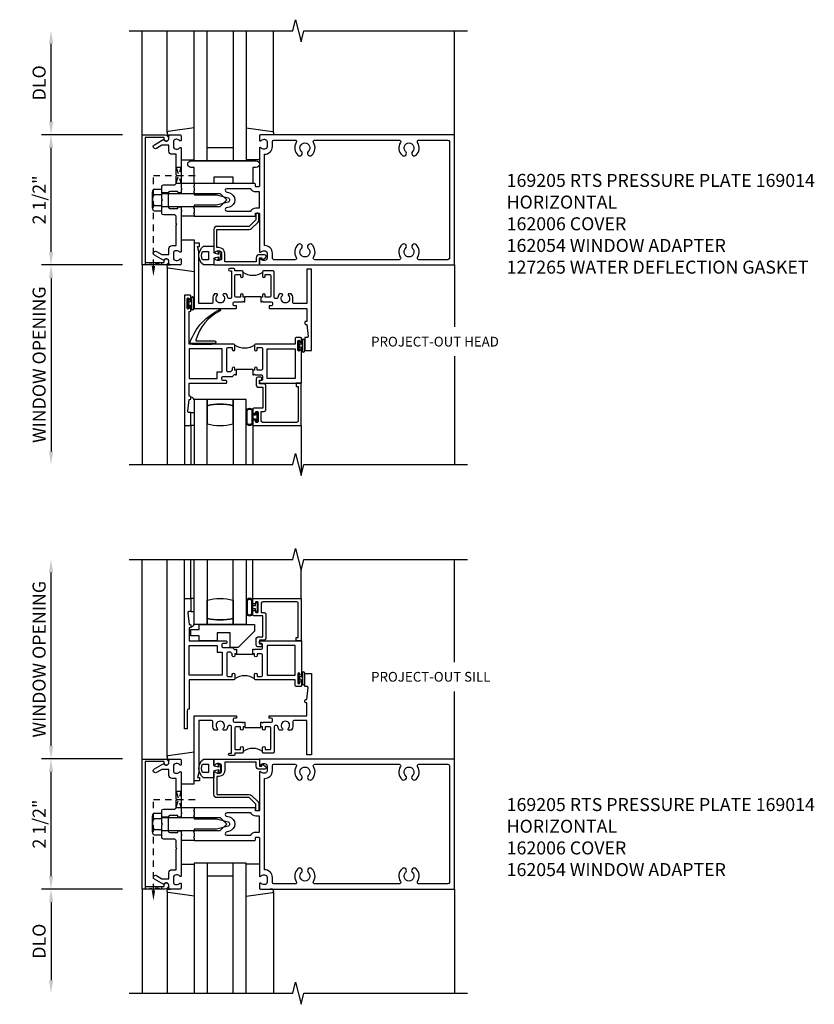
# Model space of a CAD drawing. Units: inches. Extents: x 0 to 119, y 0 to 66.
# Drawn here: x 19 to 34, y 13 to 32 of the extents above; entities that cross this region are included whole.
import ezdxf

# ---------------------------------------------------------------- set-up
doc = ezdxf.new("R2010")
doc.units = ezdxf.units.IN
doc.header["$MEASUREMENT"] = 0
doc.linetypes.add('HIDDEN2', pattern=[0.1875, 0.125, -0.0625])
doc.layers.get('0').update_dxf_attribs({"color": 4})
doc.layers.get('DEFPOINTS').update_dxf_attribs({"color": 11})
for name, color, linetype in [('PART_NUMBERS', 6, 'Continuous'), ('R-ANNO-DIMS', 3, 'Continuous'), ('R-SWTS-DET1', 1, 'Continuous'), ('R-SWTS-DET2', 4, 'Continuous'), ('R-SWTS-DET3', 5, 'Continuous')]:
    doc.layers.add(name, color=color, linetype=linetype)
doc.styles.get("Standard").update_dxf_attribs({"font": 'arial.ttf'})
doc.dimstyles.new('EXT_ON-OFF', dxfattribs={"dimscale": 2, "dimtxt": 0.125, "dimasz": 0.125, "dimexe": 0.09, "dimexo": 0.1875, "dimgap": 0.05, "dimtad": 3, "dimdec": 5, "dimzin": 3, "dimdsep": 46, "dimlunit": 5, "dimtxsty": 'Standard', "dimcen": 0, "dimse2": 1, "dimadec": 0, "dimazin": 0, "dimtfac": 1, "dimtdec": 4, "dimtofl": 0, "dimtmove": 0, "dimatfit": 0, "dimfxl": 0, "dimfrac": 2, "dimtolj": 1, "dimtzin": 3, "dimarcsym": 0})

# ---------------------------------------------------------------- blocks, each defined once
blk = doc.blocks.new('*D15')
at = {"layer": 'DEFPOINTS', "color": 0}
for p in [(19.597, 21.564), (21.097, 21.564), (21.347, 17.732)]:
    blk.add_point(p, dxfattribs=at)
at = {"layer": 'R-ANNO-DIMS', "color": 0, "lineweight": -2}
for p, q in [((19.597, 17.982), (19.597, 21.314)), ((20.972, 17.732), (19.417, 17.732))]:
    blk.add_line(p, q, dxfattribs=at)
at = {"layer": 'R-ANNO-DIMS', "color": 0}
for points in [[(19.556, 21.314), (19.639, 21.314), (19.597, 21.564)], [(19.556, 17.982), (19.639, 17.982), (19.597, 17.732)]]:
    blk.add_solid(points, dxfattribs=at)
at = {"layer": 'R-ANNO-DIMS', "color": 0, "insert": (19.368, 19.648), "char_height": 0.25, "attachment_point": 5, "rotation": 90}
blk.add_mtext('\\A1;WINDOW OPENING', dxfattribs=at)
blk = doc.blocks.new('*D13')
at = {"layer": 'DEFPOINTS', "color": 0}
for p in [(21.347, 15.232), (19.597, 13.232), (21.097, 13.232)]:
    blk.add_point(p, dxfattribs=at)
at = {"layer": 'R-ANNO-DIMS', "color": 0, "lineweight": -2}
for p, q in [((20.972, 15.232), (19.417, 15.232)), ((19.597, 14.982), (19.597, 13.482))]:
    blk.add_line(p, q, dxfattribs=at)
at = {"layer": 'R-ANNO-DIMS', "color": 0}
for points in [[(19.556, 14.982), (19.639, 14.982), (19.597, 15.232)], [(19.556, 13.482), (19.639, 13.482), (19.597, 13.232)]]:
    blk.add_solid(points, dxfattribs=at)
at = {"layer": 'R-ANNO-DIMS', "color": 0, "insert": (19.368, 14.232), "char_height": 0.25, "attachment_point": 5, "rotation": 90}
blk.add_mtext('\\A1;DLO', dxfattribs=at)
blk = doc.blocks.new('*D14')
at = {"layer": 'DEFPOINTS', "color": 0}
for p in [(19.597, 17.732), (21.347, 17.732), (21.347, 15.232)]:
    blk.add_point(p, dxfattribs=at)
at = {"layer": 'R-ANNO-DIMS', "color": 0, "lineweight": -2}
for p, q in [((19.597, 15.482), (19.597, 17.482)), ((20.972, 15.232), (19.417, 15.232))]:
    blk.add_line(p, q, dxfattribs=at)
at = {"layer": 'R-ANNO-DIMS', "color": 0}
for points in [[(19.556, 17.482), (19.639, 17.482), (19.597, 17.732)], [(19.556, 15.482), (19.639, 15.482), (19.597, 15.232)]]:
    blk.add_solid(points, dxfattribs=at)
at = {"layer": 'R-ANNO-DIMS', "color": 0, "insert": (19.368, 16.482), "char_height": 0.25, "attachment_point": 5, "rotation": 90}
blk.add_mtext('\\A1;2 1/2"', dxfattribs=at)
blk = doc.blocks.new('*D10')
at = {"layer": 'DEFPOINTS', "color": 0}
for p in [(21.347, 27.222), (19.597, 23.39), (21.097, 23.39)]:
    blk.add_point(p, dxfattribs=at)
at = {"layer": 'R-ANNO-DIMS', "color": 0, "lineweight": -2}
for p, q in [((20.972, 27.222), (19.417, 27.222)), ((19.597, 26.972), (19.597, 23.64))]:
    blk.add_line(p, q, dxfattribs=at)
at = {"layer": 'R-ANNO-DIMS', "color": 0}
for points in [[(19.556, 26.972), (19.639, 26.972), (19.597, 27.222)], [(19.556, 23.64), (19.639, 23.64), (19.597, 23.39)]]:
    blk.add_solid(points, dxfattribs=at)
at = {"layer": 'R-ANNO-DIMS', "color": 0, "insert": (19.368, 25.306), "char_height": 0.25, "attachment_point": 5, "rotation": 90}
blk.add_mtext('\\A1;WINDOW OPENING', dxfattribs=at)
blk = doc.blocks.new('*D12')
at = {"layer": 'DEFPOINTS', "color": 0}
for p in [(19.597, 29.722), (21.347, 29.722), (21.347, 27.222)]:
    blk.add_point(p, dxfattribs=at)
at = {"layer": 'R-ANNO-DIMS', "color": 0, "lineweight": -2}
for p, q in [((19.597, 27.472), (19.597, 29.472)), ((20.972, 27.222), (19.417, 27.222))]:
    blk.add_line(p, q, dxfattribs=at)
at = {"layer": 'R-ANNO-DIMS', "color": 0}
for points in [[(19.556, 29.472), (19.639, 29.472), (19.597, 29.722)], [(19.556, 27.472), (19.639, 27.472), (19.597, 27.222)]]:
    blk.add_solid(points, dxfattribs=at)
at = {"layer": 'R-ANNO-DIMS', "color": 0, "insert": (19.368, 28.472), "char_height": 0.25, "attachment_point": 5, "rotation": 90}
blk.add_mtext('\\A1;2 1/2"', dxfattribs=at)
blk = doc.blocks.new('*D11')
at = {"layer": 'DEFPOINTS', "color": 0}
for p in [(19.597, 31.722), (21.097, 31.722), (21.347, 29.722)]:
    blk.add_point(p, dxfattribs=at)
at = {"layer": 'R-ANNO-DIMS', "color": 0, "lineweight": -2}
for p, q in [((19.597, 29.972), (19.597, 31.472)), ((20.972, 29.722), (19.417, 29.722))]:
    blk.add_line(p, q, dxfattribs=at)
at = {"layer": 'R-ANNO-DIMS', "color": 0}
for points in [[(19.556, 31.472), (19.639, 31.472), (19.597, 31.722)], [(19.556, 29.972), (19.639, 29.972), (19.597, 29.722)]]:
    blk.add_solid(points, dxfattribs=at)
at = {"layer": 'R-ANNO-DIMS', "color": 0, "insert": (19.368, 30.722), "char_height": 0.25, "attachment_point": 5, "rotation": 90}
blk.add_mtext('\\A1;DLO', dxfattribs=at)
blk = doc.blocks.new('B162006')
blk.add_lwpolyline([(-1.2, -0.94), (1.2, -0.94), (1.2, -0.576), (1.17, -0.576, -1), (1.17, -0.496), (1.19, -0.496, -0.414214), (1.25, -0.556), (1.25, -1), (-1.25, -1), (-1.25, -0.556, -0.414214), (-1.19, -0.496), (-1.17, -0.496, -1), (-1.17, -0.576), (-1.2, -0.576)], format="xyb", close=True)
blk = doc.blocks.new('127265M1')
blk.add_lwpolyline([(0.237, 0.064, -1), (0.237, 0.01), (-0.205, 0.01, -0.520694), (-0.229, 0.042, -0.196015), (0.336, 0.665, -0.943037), (0.347, 0.638, 0.229), (-0.12, 0.075, 0.453709), (-0.114, 0.064)], format="xyb", close=True)
blk.add_lwpolyline([(-0.188, 0.01), (-0.188, 0), (0.188, 0), (0.188, 0.01)], close=True)

msp = doc.modelspace()

# ---------------------------------------------------------------- linework, layer by layer
at = {"linetype": 'HIDDEN2'}
for p, q in [((21.563304, 27.199704), (21.563304, 28.941227)), ((21.563304, 28.941227), (22.43278, 28.941227)), ((21.563304, 15.20917), (21.563304, 16.950693)), ((21.563304, 16.950693), (22.43278, 16.950693))]:
    msp.add_line(p, q, dxfattribs=at)
for points in [[(21.997304, 28.797227), (22.097304, 29.097227), (21.997304, 29.097227), (22.097304, 28.785227), (21.985304, 28.785227)], [(21.997304, 16.806693), (22.097304, 17.106693), (21.997304, 17.106693), (22.097304, 16.794693), (21.985304, 16.794693)]]:
    msp.add_lwpolyline(points, dxfattribs=at)
for points in [[(21.719304, 27.222227), (21.407304, 27.272227), (21.407304, 27.222227), (21.719304, 27.272227)], [(21.719304, 15.231693), (21.407304, 15.281693), (21.407304, 15.231693), (21.719304, 15.281693)]]:
    msp.add_lwpolyline(points, close=True, dxfattribs=at)
for points in [[(21.596637, 27.199704), (21.52997, 27.199704), (21.563304, 26.999704)], [(21.596637, 15.20917), (21.52997, 15.20917), (21.563304, 15.00917)]]:
    msp.add_solid(points, dxfattribs=at)
at = {"layer": 'R-SWTS-DET1'}
for p, q in [((21.347304, 29.722227), (21.347304, 31.722227)), ((27.347304, 29.722227), (27.347304, 31.722227)), ((21.847304, 28.605227), (21.722304, 28.605227)), ((21.847304, 28.339227), (21.722304, 28.339227)), ((21.347304, 27.222227), (21.347304, 23.390182)), ((27.347304, 27.222227), (27.347304, 26.03293)), ((27.347304, 25.470029), (27.347304, 23.390157)), ((22.159804, 24.139342), (22.159804, 23.390182)), ((24.402804, 24.139342), (24.402804, 23.187796)), ((21.347304, 17.731693), (21.347304, 21.563517)), ((22.159804, 20.813746), (22.159804, 21.563517)), ((27.347304, 19.591723), (27.347304, 21.563491)), ((24.402804, 20.813746), (24.402804, 21.36113)), ((27.347304, 17.731693), (27.347304, 19.031547)), ((21.847304, 16.614693), (21.722304, 16.614693)), ((21.847304, 16.348693), (21.722304, 16.348693)), ((21.347304, 15.231693), (21.347304, 13.231693)), ((27.347304, 15.231693), (27.347304, 13.231693))]:
    msp.add_line(p, q, dxfattribs=at)
for points in [[(21.097304, 31.722227), (24.241423, 31.722227), (24.294343, 31.93448), (24.400264, 31.509655), (24.453184, 31.721907), (27.597304, 31.722227)], [(23.316304, 26.604092), (23.316304, 26.619092), (23.628304, 26.619092), (23.628304, 26.604092)], [(23.472304, 25.199342), (23.472304, 25.214342), (23.159804, 25.214342), (23.159804, 25.199342)], [(21.097304, 23.390182), (24.241423, 23.390182), (24.294343, 23.602435), (24.400264, 23.17761), (24.453184, 23.389862), (27.597304, 23.390182)], [(21.097304, 21.563517), (24.241423, 21.563517), (24.294343, 21.775769), (24.400264, 21.350944), (24.453184, 21.563196), (27.597304, 21.563517)], [(23.472304, 19.753746), (23.472304, 19.738746), (23.159804, 19.738746), (23.159804, 19.753746)], [(23.316304, 18.348996), (23.316304, 18.333996), (23.628304, 18.333996), (23.628304, 18.348996)], [(21.097304, 13.231693), (24.241423, 13.231693), (24.294343, 13.443945), (24.400264, 13.01912), (24.453184, 13.231372), (27.597304, 13.231693)]]:
    msp.add_lwpolyline(points, dxfattribs=at)
for points in [[(21.997304, 27.308227), (22.007812, 27.308227, 0.199772927), (22.071662, 27.334799, -0.669376495), (22.097304, 27.324227), (22.097304, 27.242227, -0.414213562), (22.077304, 27.222227), (21.891304, 27.222227, -0.414213562), (21.861304, 27.252227), (21.861304, 27.292227, 0.849090459), (21.763933, 27.308227), (21.581304, 27.413668, -1), (21.621304, 27.48295), (21.726479, 27.422227), (21.861304, 27.422227), (21.861304, 27.536227, -0.414213562), (21.921304, 27.596227), (21.997304, 27.596227), (21.997304, 27.988227), (22.012304, 28.003227), (21.997304, 28.018227), (21.997304, 28.159227), (21.972304, 28.184227), (21.754304, 28.184227, -0.414213562), (21.722304, 28.216227), (21.722304, 28.457227), (21.737304, 28.472227), (21.722304, 28.487227), (21.722304, 28.728227, -0.414213562), (21.754304, 28.760227), (21.972304, 28.760227), (21.997304, 28.785227), (21.997304, 28.926227), (22.012304, 28.941227), (21.997304, 28.956227), (21.997304, 29.348227), (21.921304, 29.348227, -0.414213562), (21.861304, 29.408227), (21.861304, 29.522227), (21.726479, 29.522227), (21.621304, 29.461504, -1), (21.581304, 29.530786), (21.763933, 29.636227, 0.849090459), (21.861304, 29.652227), (21.861304, 29.692227, -0.414213562), (21.891304, 29.722227), (22.077304, 29.722227, -0.414213562), (22.097304, 29.702227), (22.097304, 29.620227, -0.669376495), (22.071662, 29.609656, 0.199772927), (22.007812, 29.636227), (21.997304, 29.636227, 0.414213562), (21.947304, 29.586227), (21.947304, 29.498227, 0.414213562), (21.997304, 29.448227), (22.007812, 29.448227, 0.199772927), (22.071662, 29.474799, -0.669376495), (22.097304, 29.464227), (22.097304, 28.697227), (22.112304, 28.682227), (22.097304, 28.667227), (22.097304, 28.620227, -0.414213562), (22.082304, 28.605227), (22.049804, 28.605227, -0.414213562), (22.034804, 28.620227), (22.034804, 28.635227), (21.877304, 28.635227, 0.414213562), (21.847304, 28.605227), (21.847304, 28.339227, 0.414213562), (21.877304, 28.309227), (22.034804, 28.309227), (22.034804, 28.324227, -0.414213562), (22.049804, 28.339227), (22.082304, 28.339227, -0.414213562), (22.097304, 28.324227), (22.097304, 28.277227), (22.112304, 28.262227), (22.097304, 28.247227), (22.097304, 27.480227, -0.669376495), (22.071662, 27.469656, 0.199772927), (22.007812, 27.496227), (21.997304, 27.496227, 0.414213562), (21.947304, 27.446227), (21.947304, 27.358227, 0.414213562)], [(23.597304, 29.702227), (23.597304, 29.620227, 0.669376495), (23.622945, 29.609656, -0.199772927), (23.686795, 29.636227), (23.697304, 29.636227, -0.414213562), (23.747304, 29.586227), (23.747304, 29.498227, -0.414213562), (23.697304, 29.448227), (23.686795, 29.448227, -0.199772927), (23.622945, 29.474799, 0.669376495), (23.597304, 29.464227), (23.597304, 28.735227, -0.414213562), (23.587304, 28.725227), (23.531304, 28.725227, -0.414213562), (23.521304, 28.735227), (23.521304, 28.775227, 0.414213562), (23.511304, 28.785227), (22.347304, 28.785227), (22.347304, 28.745227), (22.332304, 28.730227), (22.347304, 28.715227), (22.347304, 28.642227), (22.332304, 28.627227), (22.347304, 28.612227), (22.347304, 28.572227), (22.777304, 28.572227), (22.995416, 28.513784, -0.767326988), (22.995416, 28.43067), (22.777304, 28.372227), (22.347304, 28.372227), (22.347304, 28.332227), (22.332304, 28.317227), (22.347304, 28.302227), (22.347304, 28.229227), (22.332304, 28.214227), (22.347304, 28.199227), (22.347304, 28.159227), (23.511304, 28.159227, 0.414213562), (23.521304, 28.169227), (23.521304, 28.209227, -0.414213562), (23.531304, 28.219227), (23.587304, 28.219227, -0.414213562), (23.597304, 28.209227), (23.597304, 27.480227, 0.669376495), (23.622945, 27.469656, -0.199772927), (23.686795, 27.496227), (23.697304, 27.496227, -0.414213562), (23.747304, 27.446227), (23.747304, 27.358227, -0.414213562), (23.697304, 27.308227), (23.686795, 27.308227, -0.199772927), (23.622945, 27.334799, 0.669376495), (23.597304, 27.324227), (23.597304, 27.242227, 0.414213562), (23.617304, 27.222227), (27.347304, 27.222227), (27.347304, 29.722227), (23.617304, 29.722227, 0.414213562)], [(26.662632, 27.322227, -0.590403197), (26.637255, 27.368227, 0.357206017), (26.606786, 27.613434, 1), (26.537821, 27.54102, -2.5), (26.406786, 27.54102, 1), (26.337821, 27.613434, 0.357206017), (26.307352, 27.368227, -0.590403197), (26.281975, 27.322227), (24.662632, 27.322227, -0.590403197), (24.637255, 27.368227, 0.357206017), (24.606786, 27.613434, 1), (24.537821, 27.54102, -2.5), (24.406786, 27.54102, 1), (24.337821, 27.613434, 0.357206017), (24.307352, 27.368227, -0.590403197), (24.281975, 27.322227), (23.877304, 27.322227, -0.414213562), (23.847304, 27.352227), (23.847304, 27.446227, 0.414213562), (23.697304, 27.596227), (23.697304, 29.348227, 0.414213562), (23.847304, 29.498227), (23.847304, 29.592227, -0.414213562), (23.877304, 29.622227), (24.281975, 29.622227, -0.590403197), (24.307352, 29.576227, 0.357206017), (24.337821, 29.33102, 1), (24.406786, 29.403434, -2.5), (24.537821, 29.403434, 1), (24.606786, 29.33102, 0.357206017), (24.637255, 29.576227, -0.590403197), (24.662632, 29.622227), (26.281975, 29.622227, -0.590403197), (26.307352, 29.576227, 0.357206017), (26.337821, 29.33102, 1), (26.406786, 29.403434, -2.5), (26.537821, 29.403434, 1), (26.606786, 29.33102, 0.357206017), (26.637255, 29.576227, -0.590403197), (26.662632, 29.622227), (27.217304, 29.622227, -0.414213562), (27.247304, 29.592227), (27.247304, 27.352227, -0.414213562), (27.217304, 27.322227)], [(23.433324, 28.685227), (22.969825, 28.685227, 0.876976463), (22.96206, 28.62625), (23.021298, 28.610377, -0.767326988), (23.021298, 28.334078), (22.96206, 28.318205, 0.876976463), (22.969825, 28.259227), (23.433324, 28.259227, -0.281861054), (23.531304, 28.319227), (23.597304, 28.319227), (23.597304, 28.625227), (23.531304, 28.625227, -0.281861054)], [(23.597304, 27.359227), (23.647304, 27.359227), (23.647304, 27.339227, 0.641869442), (23.672101, 27.327869), (23.716899, 27.366511, 0.69514325), (23.697304, 27.419227), (23.597304, 27.419227, 0.414213562), (23.537304, 27.359227), (23.537304, 27.282227), (22.932304, 27.282227), (22.932304, 27.446227, 0.414213562), (22.822304, 27.556227), (22.782304, 27.556227), (22.782304, 27.904227), (23.404304, 27.904227, 0.198912367), (23.44673, 27.921801), (23.57173, 28.046801, 0.198912367), (23.589304, 28.089227), (23.589304, 28.199227, 0.414213562), (23.569304, 28.219227), (23.549304, 28.219227, 0.414213562), (23.529304, 28.199227), (23.529304, 28.089227), (23.404304, 27.964227), (22.782304, 27.964227, 0.414213562), (22.722304, 27.904227), (22.722304, 27.480227, 0.669376495), (22.747945, 27.469656, -0.199772927), (22.811795, 27.496227), (22.822304, 27.496227, -0.414213562), (22.872304, 27.446227), (22.872304, 27.358227, -0.414213562), (22.822304, 27.308227), (22.811795, 27.308227, -0.199772927), (22.747945, 27.334799, 0.669376495), (22.722304, 27.324227), (22.722304, 27.242227, 0.414213562), (22.742304, 27.222227), (23.577304, 27.222227, 0.414213562), (23.597304, 27.242227)], [(23.043554, 26.576842), (23.011087, 26.576842, -0.379055414), (22.991235, 26.594417, 0.145842723), (22.958131, 26.670342), (22.918746, 26.670342, 0.6733243), (22.904806, 26.636, -2.463527048), (22.789801, 26.636, 0.6733243), (22.775861, 26.670342), (22.736476, 26.670342, 0.17701428), (22.702304, 26.576842), (22.702304, 26.499342, -0.414213562), (22.682304, 26.479342), (22.437304, 26.479342), (22.437304, 27.480342), (22.412304, 27.574342), (22.447304, 27.574342), (22.447304, 27.639342), (22.347304, 27.639342), (22.347304, 26.389342), (23.149804, 26.389342, 0.414213562), (23.159804, 26.399342), (23.159804, 26.429342, 0.414213562), (23.149804, 26.439342), (23.117304, 26.439342, -0.414213562), (23.097304, 26.459342), (23.097304, 26.494342, -0.414213562), (23.117304, 26.514342), (23.269804, 26.514342), (23.284804, 26.529342), (23.299804, 26.514342), (23.316304, 26.514342), (23.316304, 26.604342), (23.284804, 26.604342), (23.284804, 26.641842, 1), (23.234804, 26.641842), (23.234804, 26.604342), (23.148554, 26.604342, -0.414213562), (23.128554, 26.624342), (23.128554, 27.021842, -0.414213562), (23.148554, 27.041842), (23.234804, 27.041842), (23.234804, 27.004342, 1), (23.284804, 27.004342), (23.284804, 27.086842, 0.414213562), (23.264804, 27.106842), (23.128554, 27.106842), (23.128554, 27.136842, 0.414213562), (23.108554, 27.156842), (23.028554, 27.156842, 1), (23.028554, 27.106842), (23.063554, 27.106842), (23.063554, 26.596842, -0.414213562)], [(24.507304, 26.139342), (24.492304, 26.139342, 0.414213562), (24.472304, 26.119342), (24.472304, 26.096842, 0.414213562), (24.492304, 26.076842), (24.507304, 26.076842), (24.532363, 25.849029, -0.446679256), (24.512483, 25.826842), (24.472304, 25.826842), (24.472304, 25.576842), (24.597304, 25.576842), (24.597304, 27.139342), (24.507304, 27.139342), (24.507304, 26.479342), (24.262304, 26.479342, -0.414213562), (24.242304, 26.499342), (24.242304, 26.576842, 0.17701428), (24.208131, 26.670342), (24.168746, 26.670342, 0.6733243), (24.154806, 26.636, -2.463527048), (24.039801, 26.636, 0.6733243), (24.025861, 26.670342), (23.986476, 26.670342, 0.145842723), (23.953373, 26.594417, -0.379055414), (23.93352, 26.576842), (23.901054, 26.576842, -0.414213562), (23.881054, 26.596842), (23.881054, 27.086842, 0.414213562), (23.861054, 27.106842), (23.679804, 27.106842, 0.414213562), (23.659804, 27.086842), (23.659804, 27.004342, 1), (23.709804, 27.004342), (23.709804, 27.041842), (23.796054, 27.041842, -0.414213562), (23.816054, 27.021842), (23.816054, 26.624342, -0.414213562), (23.796054, 26.604342), (23.709804, 26.604342), (23.709804, 26.641842, 1), (23.659804, 26.641842), (23.659804, 26.604342), (23.628304, 26.604342), (23.628304, 26.514342), (23.644804, 26.514342), (23.659804, 26.529342), (23.674804, 26.514342), (23.827304, 26.514342, -0.414213562), (23.847304, 26.494342), (23.847304, 26.459342, -0.414213562), (23.827304, 26.439342), (23.794804, 26.439342, 0.414213562), (23.784804, 26.429342), (23.784804, 26.399342, 0.414213562), (23.794804, 26.389342), (24.507304, 26.389342)], [(23.159804, 25.109342), (23.159804, 25.199342), (23.159804, 25.199342), (23.128554, 25.199342), (23.128554, 25.236842, 1), (23.078554, 25.236842), (23.078554, 25.201621), (23.043774, 25.166842), (22.992304, 25.166842, -0.414213562), (22.972304, 25.186842), (22.972304, 25.616842, -0.414213562), (22.992304, 25.636842), (23.078554, 25.636842), (23.078554, 25.599342, 1), (23.128554, 25.599342), (23.128554, 25.681842, 0.414213562), (23.108554, 25.701842), (22.249804, 25.701842), (22.249804, 26.326342), (22.264804, 26.326342, 0.414213562), (22.284804, 26.346342), (22.284804, 26.404342, 1), (22.252804, 26.404342), (22.252804, 26.398342, -1), (22.208804, 26.398342), (22.208804, 26.567342, -1), (22.252804, 26.567342), (22.252804, 26.561342, 1), (22.284804, 26.561342), (22.284804, 26.619342, 0.414213562), (22.264804, 26.639342), (22.159804, 26.639342), (22.159804, 24.139342), (22.284804, 24.139342), (22.284804, 24.389342), (22.244624, 24.389342, -0.446679256), (22.224744, 24.411529), (22.249804, 24.639342), (22.264804, 24.639342, 0.414213562), (22.284804, 24.659342), (22.284804, 24.681842, 0.414213562), (22.264804, 24.701842), (22.249804, 24.701842), (22.249804, 24.951842), (22.962304, 24.951842, 0.414213562), (22.972304, 24.961842), (22.972304, 24.991842, 0.414213562), (22.962304, 25.001842), (22.894804, 25.001842, -0.414213562), (22.874804, 25.021842), (22.874804, 25.056842, -0.414213562), (22.894804, 25.076842), (23.081054, 25.076842), (23.128554, 25.124342), (23.143554, 25.109342)], [(23.472304, 25.109342), (23.488554, 25.109342), (23.503554, 25.124342), (23.518554, 25.109342), (23.639804, 25.109342, -0.414213562), (23.659804, 25.089342), (23.659804, 25.021842, -0.414213562), (23.639804, 25.001842), (23.607304, 25.001842, 0.414213562), (23.597304, 24.991842), (23.597304, 24.961842, 0.414213562), (23.607304, 24.951842), (24.409804, 24.951842), (24.409804, 25.591842, 1), (24.377804, 25.591842), (24.377804, 25.585842, -1), (24.333804, 25.585842), (24.333804, 25.754842, -1), (24.377804, 25.754842), (24.377804, 25.748842, 1), (24.409804, 25.748842), (24.409804, 25.806842, 0.414213562), (24.389804, 25.826842), (24.304804, 25.826842, 0.414213562), (24.284804, 25.806842), (24.284804, 25.701842), (23.523554, 25.701842, 0.414213562), (23.503554, 25.681842), (23.503554, 25.599342, 1), (23.553554, 25.599342), (23.553554, 25.636842), (23.639804, 25.636842, -0.414213562), (23.659804, 25.616842), (23.659804, 25.219342, -0.414213562), (23.639804, 25.199342), (23.553554, 25.199342), (23.553554, 25.236842, 1), (23.503554, 25.236842), (23.503554, 25.199342), (23.472304, 25.199342)], [(23.53993, 24.199342, -0.414213562), (23.52493, 24.214342), (23.52493, 24.226842, 0.414213562), (23.50993, 24.241842), (23.48993, 24.241842, 0.414213562), (23.47493, 24.226842), (23.47493, 24.154342, 0.414213562), (23.48993, 24.139342), (24.402804, 24.139342), (24.402804, 24.951842), (24.305304, 24.951842), (24.305304, 24.889342), (24.342804, 24.889342), (24.342804, 24.229342, -0.414213562), (24.312804, 24.199342), (23.66493, 24.199342, -0.414213562), (23.63493, 24.229342), (23.63493, 24.409342), (23.692478, 24.409342, 0.414213562), (23.722478, 24.439342), (23.722478, 24.906342, 0.414213562), (23.692478, 24.936342), (23.597304, 24.936342), (23.597304, 25.006342), (23.627304, 25.006342, 0.414213562), (23.642304, 25.021342), (23.642304, 25.051342, 0.414213562), (23.627304, 25.066342), (23.567304, 25.066342, 0.414213562), (23.537304, 25.036342), (23.537304, 24.906342, 0.414213562), (23.567304, 24.876342), (23.662478, 24.876342), (23.662478, 24.469342), (23.48993, 24.469342, 0.414213562), (23.47493, 24.454342), (23.47493, 24.381842, 0.414213562), (23.48993, 24.366842), (23.50993, 24.366842, 0.414213562), (23.52493, 24.381842), (23.52493, 24.394342, -0.414213562), (23.53993, 24.409342), (23.55993, 24.409342, -0.414213562), (23.57493, 24.394342), (23.57493, 24.214342, -0.414213562), (23.55993, 24.199342)], [(23.159804, 19.843746), (23.159804, 19.753746), (23.159804, 19.753746), (23.128554, 19.753746), (23.128554, 19.716246, -1), (23.078554, 19.716246), (23.078554, 19.751467), (23.043774, 19.786246), (22.992304, 19.786246, 0.414213562), (22.972304, 19.766246), (22.972304, 19.336246, 0.414213562), (22.992304, 19.316246), (23.078554, 19.316246), (23.078554, 19.353746, -1), (23.128554, 19.353746), (23.128554, 19.271246, -0.414213562), (23.108554, 19.251246), (22.249804, 19.251246), (22.249804, 18.688746), (22.238804, 18.688746, 0.414213562), (22.208804, 18.658746), (22.208804, 18.313746), (22.159804, 18.313746), (22.159804, 20.813746), (22.284804, 20.813746), (22.284804, 20.563746), (22.244624, 20.563746, 0.446679256), (22.224744, 20.541559), (22.249804, 20.313746), (22.264804, 20.313746, -0.414213562), (22.284804, 20.293746), (22.284804, 20.271246, -0.414213562), (22.264804, 20.251246), (22.249804, 20.251246), (22.249804, 20.001246), (22.962304, 20.001246, -0.414213562), (22.972304, 19.991246), (22.972304, 19.961246, -0.414213562), (22.962304, 19.951246), (22.894804, 19.951246, 0.414213562), (22.874804, 19.931246), (22.874804, 19.896246, 0.414213562), (22.894804, 19.876246), (23.081054, 19.876246), (23.128554, 19.828746), (23.143554, 19.843746)], [(23.53993, 20.753746, 0.414213562), (23.52493, 20.738746), (23.52493, 20.726246, -0.414213562), (23.50993, 20.711246), (23.48993, 20.711246, -0.414213562), (23.47493, 20.726246), (23.47493, 20.798746, -0.414213562), (23.48993, 20.813746), (24.402804, 20.813746), (24.402804, 20.001246), (24.305304, 20.001246), (24.305304, 20.063746), (24.342804, 20.063746), (24.342804, 20.723746, 0.414213562), (24.312804, 20.753746), (23.66493, 20.753746, 0.414213562), (23.63493, 20.723746), (23.63493, 20.543746), (23.692478, 20.543746, -0.414213562), (23.722478, 20.513746), (23.722478, 20.046746, -0.414213562), (23.692478, 20.016746), (23.597304, 20.016746), (23.597304, 19.946746), (23.627304, 19.946746, -0.414213562), (23.642304, 19.931746), (23.642304, 19.901746, -0.414213562), (23.627304, 19.886746), (23.567304, 19.886746, -0.414213562), (23.537304, 19.916746), (23.537304, 20.046746, -0.414213562), (23.567304, 20.076746), (23.662478, 20.076746), (23.662478, 20.483746), (23.48993, 20.483746, -0.414213562), (23.47493, 20.498746), (23.47493, 20.571246, -0.414213562), (23.48993, 20.586246), (23.50993, 20.586246, -0.414213562), (23.52493, 20.571246), (23.52493, 20.558746, 0.414213562), (23.53993, 20.543746), (23.55993, 20.543746, 0.414213562), (23.57493, 20.558746), (23.57493, 20.738746, 0.414213562), (23.55993, 20.753746)], [(23.472304, 19.843746), (23.488554, 19.843746), (23.503554, 19.828746), (23.518554, 19.843746), (23.639804, 19.843746, 0.414213562), (23.659804, 19.863746), (23.659804, 19.931246, 0.414213562), (23.639804, 19.951246), (23.607304, 19.951246, -0.414213562), (23.597304, 19.961246), (23.597304, 19.991246, -0.414213562), (23.607304, 20.001246), (24.409804, 20.001246), (24.409804, 19.361246, -1), (24.377804, 19.361246), (24.377804, 19.367246, 1), (24.333804, 19.367246), (24.333804, 19.198246, 1), (24.377804, 19.198246), (24.377804, 19.204246, -1), (24.409804, 19.204246), (24.409804, 19.146246, -0.414213562), (24.389804, 19.126246), (24.304804, 19.126246, -0.414213562), (24.284804, 19.146246), (24.284804, 19.251246), (23.523554, 19.251246, -0.414213562), (23.503554, 19.271246), (23.503554, 19.353746, -1), (23.553554, 19.353746), (23.553554, 19.316246), (23.639804, 19.316246, 0.414213562), (23.659804, 19.336246), (23.659804, 19.733746, 0.414213562), (23.639804, 19.753746), (23.553554, 19.753746), (23.553554, 19.716246, -1), (23.503554, 19.716246), (23.503554, 19.753746), (23.472304, 19.753746)], [(24.507304, 18.813746), (24.492304, 18.813746, -0.414213562), (24.472304, 18.833746), (24.472304, 18.856246, -0.414213562), (24.492304, 18.876246), (24.507304, 18.876246), (24.532363, 19.104059, 0.446679256), (24.512483, 19.126246), (24.472304, 19.126246), (24.472304, 19.376246), (24.597304, 19.376246), (24.597304, 17.813746), (24.507304, 17.813746), (24.507304, 18.473746), (24.262304, 18.473746, 0.414213562), (24.242304, 18.453746), (24.242304, 18.376246, -0.17701428), (24.208131, 18.282746), (24.168746, 18.282746, -0.6733243), (24.154806, 18.317088, 2.463527048), (24.039801, 18.317088, -0.6733243), (24.025861, 18.282746), (23.986476, 18.282746, -0.145842723), (23.953373, 18.35867, 0.379055414), (23.93352, 18.376246), (23.901054, 18.376246, 0.414213562), (23.881054, 18.356246), (23.881054, 17.866246, -0.414213562), (23.861054, 17.846246), (23.679804, 17.846246, -0.414213562), (23.659804, 17.866246), (23.659804, 17.948746, -1), (23.709804, 17.948746), (23.709804, 17.911246), (23.796054, 17.911246, 0.414213562), (23.816054, 17.931246), (23.816054, 18.328746, 0.414213562), (23.796054, 18.348746), (23.709804, 18.348746), (23.709804, 18.311246, -1), (23.659804, 18.311246), (23.659804, 18.348746), (23.628304, 18.348746), (23.628304, 18.438746), (23.644804, 18.438746), (23.659804, 18.423746), (23.674804, 18.438746), (23.827304, 18.438746, 0.414213562), (23.847304, 18.458746), (23.847304, 18.493746, 0.414213562), (23.827304, 18.513746), (23.794804, 18.513746, -0.414213562), (23.784804, 18.523746), (23.784804, 18.553746, -0.414213562), (23.794804, 18.563746), (24.507304, 18.563746)], [(23.043554, 18.376246), (23.011087, 18.376246, 0.379055414), (22.991235, 18.35867, -0.145842723), (22.958131, 18.282746), (22.918746, 18.282746, -0.6733243), (22.904806, 18.317088, 2.463527048), (22.789801, 18.317088, -0.6733243), (22.775861, 18.282746), (22.736476, 18.282746, -0.17701428), (22.702304, 18.376246), (22.702304, 18.453746, 0.414213562), (22.682304, 18.473746), (22.437304, 18.473746), (22.437304, 17.472746), (22.412304, 17.378746), (22.447304, 17.378746), (22.447304, 17.313746), (22.347304, 17.313746), (22.347304, 18.563746), (23.149804, 18.563746, -0.414213562), (23.159804, 18.553746), (23.159804, 18.523746, -0.414213562), (23.149804, 18.513746), (23.117304, 18.513746, 0.414213562), (23.097304, 18.493746), (23.097304, 18.458746, 0.414213562), (23.117304, 18.438746), (23.269804, 18.438746), (23.284804, 18.423746), (23.299804, 18.438746), (23.316304, 18.438746), (23.316304, 18.348746), (23.284804, 18.348746), (23.284804, 18.311246, -1), (23.234804, 18.311246), (23.234804, 18.348746), (23.148554, 18.348746, 0.414213562), (23.128554, 18.328746), (23.128554, 17.931246, 0.414213562), (23.148554, 17.911246), (23.234804, 17.911246), (23.234804, 17.948746, -1), (23.284804, 17.948746), (23.284804, 17.866246, -0.414213562), (23.264804, 17.846246), (23.128554, 17.846246), (23.128554, 17.816246, -0.414213562), (23.108554, 17.796246), (23.028554, 17.796246, -1), (23.028554, 17.846246), (23.063554, 17.846246), (23.063554, 18.356246, 0.414213562)], [(21.997304, 15.317693), (22.007812, 15.317693, 0.199772927), (22.071662, 15.344264, -0.669376495), (22.097304, 15.333693), (22.097304, 15.251693, -0.414213562), (22.077304, 15.231693), (21.891304, 15.231693, -0.414213562), (21.861304, 15.261693), (21.861304, 15.301693, 0.849090459), (21.763933, 15.317693), (21.581304, 15.423133, -1), (21.621304, 15.492416), (21.726479, 15.431693), (21.861304, 15.431693), (21.861304, 15.545693, -0.414213562), (21.921304, 15.605693), (21.997304, 15.605693), (21.997304, 15.997693), (22.012304, 16.012693), (21.997304, 16.027693), (21.997304, 16.168693), (21.972304, 16.193693), (21.754304, 16.193693, -0.414213562), (21.722304, 16.225693), (21.722304, 16.466693), (21.737304, 16.481693), (21.722304, 16.496693), (21.722304, 16.737693, -0.414213562), (21.754304, 16.769693), (21.972304, 16.769693), (21.997304, 16.794693), (21.997304, 16.935693), (22.012304, 16.950693), (21.997304, 16.965693), (21.997304, 17.357693), (21.921304, 17.357693, -0.414213562), (21.861304, 17.417693), (21.861304, 17.531693), (21.726479, 17.531693), (21.621304, 17.47097, -1), (21.581304, 17.540252), (21.763933, 17.645693, 0.849090459), (21.861304, 17.661693), (21.861304, 17.701693, -0.414213562), (21.891304, 17.731693), (22.077304, 17.731693, -0.414213562), (22.097304, 17.711693), (22.097304, 17.629693, -0.669376495), (22.071662, 17.619121, 0.199772927), (22.007812, 17.645693), (21.997304, 17.645693, 0.414213562), (21.947304, 17.595693), (21.947304, 17.507693, 0.414213562), (21.997304, 17.457693), (22.007812, 17.457693, 0.199772927), (22.071662, 17.484264, -0.669376495), (22.097304, 17.473693), (22.097304, 16.706693), (22.112304, 16.691693), (22.097304, 16.676693), (22.097304, 16.629693, -0.414213562), (22.082304, 16.614693), (22.049804, 16.614693, -0.414213562), (22.034804, 16.629693), (22.034804, 16.644693), (21.877304, 16.644693, 0.414213562), (21.847304, 16.614693), (21.847304, 16.348693, 0.414213562), (21.877304, 16.318693), (22.034804, 16.318693), (22.034804, 16.333693, -0.414213562), (22.049804, 16.348693), (22.082304, 16.348693, -0.414213562), (22.097304, 16.333693), (22.097304, 16.286693), (22.112304, 16.271693), (22.097304, 16.256693), (22.097304, 15.489693, -0.669376495), (22.071662, 15.479121, 0.199772927), (22.007812, 15.505693), (21.997304, 15.505693, 0.414213562), (21.947304, 15.455693), (21.947304, 15.367693, 0.414213562)], [(23.597304, 17.711693), (23.597304, 17.629693, 0.669376495), (23.622945, 17.619121, -0.199772927), (23.686795, 17.645693), (23.697304, 17.645693, -0.414213562), (23.747304, 17.595693), (23.747304, 17.507693, -0.414213562), (23.697304, 17.457693), (23.686795, 17.457693, -0.199772927), (23.622945, 17.484264, 0.669376495), (23.597304, 17.473693), (23.597304, 16.744693, -0.414213562), (23.587304, 16.734693), (23.531304, 16.734693, -0.414213562), (23.521304, 16.744693), (23.521304, 16.784693, 0.414213562), (23.511304, 16.794693), (22.347304, 16.794693), (22.347304, 16.754693), (22.332304, 16.739693), (22.347304, 16.724693), (22.347304, 16.651693), (22.332304, 16.636693), (22.347304, 16.621693), (22.347304, 16.581693), (22.777304, 16.581693), (22.995416, 16.52325, -0.767326988), (22.995416, 16.440135), (22.777304, 16.381693), (22.347304, 16.381693), (22.347304, 16.341693), (22.332304, 16.326693), (22.347304, 16.311693), (22.347304, 16.238693), (22.332304, 16.223693), (22.347304, 16.208693), (22.347304, 16.168693), (23.511304, 16.168693, 0.414213562), (23.521304, 16.178693), (23.521304, 16.218693, -0.414213562), (23.531304, 16.228693), (23.587304, 16.228693, -0.414213562), (23.597304, 16.218693), (23.597304, 15.489693, 0.669376495), (23.622945, 15.479121, -0.199772927), (23.686795, 15.505693), (23.697304, 15.505693, -0.414213562), (23.747304, 15.455693), (23.747304, 15.367693, -0.414213562), (23.697304, 15.317693), (23.686795, 15.317693, -0.199772927), (23.622945, 15.344264, 0.669376495), (23.597304, 15.333693), (23.597304, 15.251693, 0.414213562), (23.617304, 15.231693), (27.347304, 15.231693), (27.347304, 17.731693), (23.617304, 17.731693, 0.414213562)], [(23.597304, 17.594693), (23.647304, 17.594693), (23.647304, 17.614693, -0.641869442), (23.672101, 17.626051), (23.716899, 17.587409, -0.69514325), (23.697304, 17.534693), (23.597304, 17.534693, -0.414213562), (23.537304, 17.594693), (23.537304, 17.671693), (22.932304, 17.671693), (22.932304, 17.507693, -0.414213562), (22.822304, 17.397693), (22.782304, 17.397693), (22.782304, 17.049693), (23.404304, 17.049693, -0.198912367), (23.44673, 17.032119), (23.57173, 16.907119, -0.198912367), (23.589304, 16.864693), (23.589304, 16.754693, -0.414213562), (23.569304, 16.734693), (23.549304, 16.734693, -0.414213562), (23.529304, 16.754693), (23.529304, 16.864693), (23.404304, 16.989693), (22.782304, 16.989693, -0.414213562), (22.722304, 17.049693), (22.722304, 17.473693, -0.669376495), (22.747945, 17.484264, 0.199772927), (22.811795, 17.457693), (22.822304, 17.457693, 0.414213562), (22.872304, 17.507693), (22.872304, 17.595693, 0.414213562), (22.822304, 17.645693), (22.811795, 17.645693, 0.199772927), (22.747945, 17.619121, -0.669376495), (22.722304, 17.629693), (22.722304, 17.711693, -0.414213562), (22.742304, 17.731693), (23.577304, 17.731693, -0.414213562), (23.597304, 17.711693)], [(26.662632, 15.331693, -0.590403197), (26.637255, 15.377693, 0.357206017), (26.606786, 15.622899, 1), (26.537821, 15.550486, -2.5), (26.406786, 15.550486, 1), (26.337821, 15.622899, 0.357206017), (26.307352, 15.377693, -0.590403197), (26.281975, 15.331693), (24.662632, 15.331693, -0.590403197), (24.637255, 15.377693, 0.357206017), (24.606786, 15.622899, 1), (24.537821, 15.550486, -2.5), (24.406786, 15.550486, 1), (24.337821, 15.622899, 0.357206017), (24.307352, 15.377693, -0.590403197), (24.281975, 15.331693), (23.877304, 15.331693, -0.414213562), (23.847304, 15.361693), (23.847304, 15.455693, 0.414213562), (23.697304, 15.605693), (23.697304, 17.357693, 0.414213562), (23.847304, 17.507693), (23.847304, 17.601693, -0.414213562), (23.877304, 17.631693), (24.281975, 17.631693, -0.590403197), (24.307352, 17.585693, 0.357206017), (24.337821, 17.340486, 1), (24.406786, 17.412899, -2.5), (24.537821, 17.412899, 1), (24.606786, 17.340486, 0.357206017), (24.637255, 17.585693, -0.590403197), (24.662632, 17.631693), (26.281975, 17.631693, -0.590403197), (26.307352, 17.585693, 0.357206017), (26.337821, 17.340486, 1), (26.406786, 17.412899, -2.5), (26.537821, 17.412899, 1), (26.606786, 17.340486, 0.357206017), (26.637255, 17.585693, -0.590403197), (26.662632, 17.631693), (27.217304, 17.631693, -0.414213562), (27.247304, 17.601693), (27.247304, 15.361693, -0.414213562), (27.217304, 15.331693)], [(23.433324, 16.694693), (22.969825, 16.694693, 0.876976463), (22.96206, 16.635715), (23.021298, 16.619842, -0.767326988), (23.021298, 16.343543), (22.96206, 16.32767, 0.876976463), (22.969825, 16.268693), (23.433324, 16.268693, -0.281861054), (23.531304, 16.328693), (23.597304, 16.328693), (23.597304, 16.634693), (23.531304, 16.634693, -0.281861054)]]:
    msp.add_lwpolyline(points, format="xyb", close=True, dxfattribs=at)
for points in [[(23.659804, 27.077092, -0.32), (23.284804, 27.077092)], [(23.503554, 25.681842, -0.319799679), (23.128554, 25.681842)], [(23.503554, 19.271246, 0.32), (23.128554, 19.271246)], [(23.659804, 17.875996, 0.32), (23.284804, 17.875996)]]:
    msp.add_lwpolyline(points, format="xyb", dxfattribs=at)
for points in [[(22.784804, 25.041842), (22.784804, 25.166842), (22.882304, 25.166842), (22.882304, 25.611592), (22.249804, 25.611842), (22.249804, 25.041842)], [(23.749804, 25.041842), (23.749804, 25.611842), (24.284804, 25.611842), (24.284804, 25.041842)], [(22.784804, 19.911246), (22.784804, 19.786246), (22.882304, 19.786246), (22.882304, 19.341246), (22.249804, 19.341246), (22.249804, 19.911246)], [(24.284804, 19.911246), (23.749804, 19.911246), (23.749804, 19.341246), (24.284804, 19.341246)]]:
    msp.add_lwpolyline(points, close=True, dxfattribs=at)
at = {"layer": 'R-SWTS-DET2'}
for p, q in [((21.827304, 29.764862), (21.827304, 31.722227)), ((23.867304, 29.764862), (23.867304, 31.722227)), ((22.097304, 29.242227), (22.347304, 29.242227)), ((23.597304, 29.242227), (23.347304, 29.242227)), ((22.347304, 28.785227), (22.097304, 28.785227)), ((21.542354, 28.315381), (21.542354, 28.629074)), ((21.578344, 28.681356), (21.722304, 28.681356)), ((21.578344, 28.576791), (21.722304, 28.576791)), ((21.722304, 28.597611), (22.846921, 28.597611)), ((22.972305, 28.472226), (22.846922, 28.59761)), ((22.972305, 28.472228), (22.846922, 28.346845)), ((21.578344, 28.367663), (21.722304, 28.367663)), ((21.578344, 28.263099), (21.722304, 28.263099)), ((21.722304, 28.346842), (22.84692, 28.346842)), ((22.347304, 28.159227), (22.097304, 28.159227)), ((21.827304, 27.179593), (21.827304, 23.390182)), ((22.284804, 24.139342), (22.284804, 23.390182)), ((23.47493, 24.154342), (23.474835, 23.390182)), ((21.827304, 17.774327), (21.827304, 21.563517)), ((22.284804, 20.813746), (22.284804, 21.563517)), ((23.47493, 20.798746), (23.474835, 21.563517)), ((21.578344, 16.690821), (21.722304, 16.690821)), ((22.347304, 16.794693), (22.097304, 16.794693)), ((21.542354, 16.324846), (21.542354, 16.638539)), ((21.578344, 16.586257), (21.722304, 16.586257)), ((21.722304, 16.607077), (22.846921, 16.607077)), ((22.972305, 16.481691), (22.846922, 16.607075)), ((22.972305, 16.481694), (22.846922, 16.35631)), ((21.578344, 16.377128), (21.722304, 16.377128)), ((21.578344, 16.272564), (21.722304, 16.272564)), ((21.722304, 16.356308), (22.84692, 16.356308)), ((22.347304, 16.168693), (22.097304, 16.168693)), ((22.097304, 15.711693), (22.347304, 15.711693)), ((23.597304, 15.711693), (23.347304, 15.711693)), ((21.827304, 15.189058), (21.827304, 13.231693)), ((23.867304, 15.189058), (23.867304, 13.231693))]:
    msp.add_line(p, q, dxfattribs=at)
for points in [[(22.347304, 29.855928), (21.844497, 29.784664, 0.373551846), (21.827304, 29.764862), (21.827304, 29.742227, 0.414213562), (21.847304, 29.722227), (21.891304, 29.722227)], [(23.347304, 29.855928), (23.85011, 29.784664, -0.373551846), (23.867304, 29.764862), (23.867304, 29.742227, -0.414213562), (23.847304, 29.722227), (23.803304, 29.722227)], [(22.347304, 27.088527), (21.844497, 27.15979, -0.373551846), (21.827304, 27.179593), (21.827304, 27.202227, -0.414213562), (21.847304, 27.222227), (21.891304, 27.222227)], [(22.347304, 17.865393), (21.844497, 17.794129, 0.373551846), (21.827304, 17.774327), (21.827304, 17.751693, 0.414213562), (21.847304, 17.731693), (21.891304, 17.731693)], [(22.347304, 15.097992), (21.844497, 15.169256, -0.373551846), (21.827304, 15.189058), (21.827304, 15.211693, -0.414213562), (21.847304, 15.231693), (21.891304, 15.231693)], [(23.347304, 15.097992), (23.85011, 15.169256, 0.373551846), (23.867304, 15.189058), (23.867304, 15.211693, 0.414213562), (23.847304, 15.231693), (23.803304, 15.231693)]]:
    msp.add_lwpolyline(points, format="xyb", dxfattribs=at)
for points in [[(22.722304, 28.785227), (22.347304, 28.785227), (22.347304, 29.097227), (22.284804, 29.097227, -1), (22.284804, 29.222227), (23.534804, 29.222227, -1), (23.534804, 29.097227), (23.472304, 29.097227), (23.472304, 28.785227), (23.097304, 28.785227), (23.097304, 28.910227), (22.722304, 28.910227)], [(22.805672, 27.322367), (22.805654, 27.329162), (22.817347, 27.372796), (22.722304, 27.352796), (22.722304, 27.222227), (22.527304, 27.222227, -0.5), (22.527304, 27.582227), (22.722304, 27.582227), (22.722304, 27.452796), (22.817347, 27.432796), (22.805654, 27.476433), (22.805675, 27.483228), (22.808971, 27.488937), (22.814847, 27.492351), (22.821642, 27.49233), (22.827351, 27.489034), (22.830765, 27.483158), (22.830769, 27.483162), (22.852304, 27.402796), (22.830769, 27.322433), (22.830765, 27.322433), (22.827348, 27.316557), (22.821638, 27.313259), (22.814843, 27.31324), (22.808968, 27.316657)], [(22.622304, 27.482227), (22.622304, 27.322227), (22.50666, 27.322227, -0.241952198), (22.50666, 27.482227)], [(22.280837, 26.452842, 0.029607913), (22.284804, 26.445909), (22.284804, 26.382986, 0.8), (22.347304, 26.382986), (22.347304, 26.582698, 0.8), (22.284804, 26.582698), (22.284804, 26.519774, 0.029607913), (22.280837, 26.512842), (22.236804, 26.512842), (22.236804, 26.497842), (22.251804, 26.482842), (22.236804, 26.467842), (22.236804, 26.452842)], [(22.291804, 26.382986, 0.742268041), (22.340304, 26.382986), (22.340304, 26.582698, 0.742268041), (22.291804, 26.582698)], [(24.405837, 25.640342, 0.029607913), (24.409804, 25.633409), (24.409804, 25.570486, 0.8), (24.472304, 25.570486), (24.472304, 25.770198, 0.8), (24.409804, 25.770198), (24.409804, 25.707274, 0.029607913), (24.405837, 25.700342), (24.361804, 25.700342), (24.361804, 25.685342), (24.376804, 25.670342), (24.361804, 25.655342), (24.361804, 25.640342)], [(24.416804, 25.570486, 0.742268041), (24.465304, 25.570486), (24.465304, 25.770198, 0.742268041), (24.416804, 25.770198)], [(23.344804, 24.187128), (23.344804, 24.422, -0.7600913), (23.474932, 24.421556), (23.474932, 24.187128, -0.763339244)], [(23.454932, 24.421556), (23.454932, 24.187128, -0.67679696), (23.364804, 24.187128), (23.364804, 24.421556, -0.67679696)], [(23.52407, 24.382842), (23.52407, 24.339342), (23.474932, 24.339342), (23.474932, 24.269342), (23.52407, 24.269342), (23.52407, 24.225842, 1), (23.55407, 24.225842), (23.55407, 24.382842, 1)], [(23.344804, 20.76596), (23.344804, 20.531088, 0.7600913), (23.474932, 20.531532), (23.474932, 20.76596, 0.763339244)], [(23.454932, 20.531532), (23.454932, 20.76596, 0.67679696), (23.364804, 20.76596), (23.364804, 20.531532, 0.67679696)], [(23.52407, 20.570246), (23.52407, 20.613746), (23.474932, 20.613746), (23.474932, 20.683746), (23.52407, 20.683746), (23.52407, 20.727246, -1), (23.55407, 20.727246), (23.55407, 20.570246, -1)], [(24.405837, 19.252746, 0.029607913), (24.409804, 19.245814), (24.409804, 19.18289, 0.8), (24.472304, 19.18289), (24.472304, 19.382602, 0.8), (24.409804, 19.382602), (24.409804, 19.319679, 0.029607913), (24.405837, 19.312746), (24.361804, 19.312746), (24.361804, 19.297746), (24.376804, 19.282746), (24.361804, 19.267746), (24.361804, 19.252746)], [(24.416804, 19.18289, 0.742268041), (24.465304, 19.18289), (24.465304, 19.382602, 0.742268041), (24.416804, 19.382602)], [(22.805672, 17.471264), (22.805654, 17.478059), (22.817347, 17.521693), (22.722304, 17.501693), (22.722304, 17.371124), (22.527304, 17.371124, -0.5), (22.527304, 17.731124), (22.722304, 17.731124), (22.722304, 17.601693), (22.817347, 17.581693), (22.805654, 17.62533), (22.805675, 17.632125), (22.808971, 17.637834), (22.814847, 17.641248), (22.821642, 17.641227), (22.827351, 17.637931), (22.830765, 17.632055), (22.830769, 17.632059), (22.852304, 17.551693), (22.830769, 17.47133), (22.830765, 17.47133), (22.827348, 17.465454), (22.821638, 17.462156), (22.814843, 17.462137), (22.808968, 17.465554)], [(22.622304, 17.631124), (22.622304, 17.471124), (22.50666, 17.471124, -0.241952198), (22.50666, 17.631124)]]:
    msp.add_lwpolyline(points, format="xyb", close=True, dxfattribs=at)
for points in [[(22.097304, 27.702227), (22.347304, 27.702227), (22.347304, 27.639342)], [(22.097304, 17.251693), (22.347304, 17.251693), (22.347304, 17.313746)]]:
    msp.add_lwpolyline(points, dxfattribs=at)
for points in [[(22.236804, 26.512842), (22.236804, 26.576592), (22.208804, 26.576592), (22.208804, 26.389092), (22.236804, 26.389092), (22.236804, 26.452842), (22.236804, 26.467842), (22.251804, 26.482842), (22.236804, 26.497842)], [(24.361804, 25.700342), (24.361804, 25.764092), (24.333804, 25.764092), (24.333804, 25.576592), (24.361804, 25.576592), (24.361804, 25.640342), (24.361804, 25.655342), (24.376804, 25.670342), (24.361804, 25.685342)], [(22.284804, 24.139342), (22.284804, 24.389342), (22.344804, 24.389342), (22.344804, 24.139342)], [(22.284804, 20.813746), (22.284804, 20.563746), (22.344804, 20.563746), (22.344804, 20.813746)], [(22.441054, 20.219996), (22.441054, 20.313746), (23.503554, 20.313746), (23.503554, 20.188746), (23.191054, 19.876246), (23.034304, 19.876246), (23.034304, 20.157496), (22.784804, 20.157496), (22.784804, 20.001246), (22.441054, 20.001246), (22.441054, 20.094996), (22.284804, 20.094996), (22.284804, 20.219996)], [(24.361804, 19.312746), (24.361804, 19.376496), (24.333804, 19.376496), (24.333804, 19.188996), (24.361804, 19.188996), (24.361804, 19.252746), (24.361804, 19.267746), (24.376804, 19.282746), (24.361804, 19.297746)]]:
    msp.add_lwpolyline(points, close=True, dxfattribs=at)
for centre, radius, start, end in [((21.598324, 28.629074), 0.05597, 110.9145, 249.0854), ((21.712248, 28.472227), 0.169894, 142.0141, 217.9859), ((21.598324, 28.315381), 0.05597, 110.9145, 249.0853), ((22.284333, 24.617643), 0.064246, 19.7399079, 89.5806667), ((22.284333, 20.335445), 0.064246, 270.4193333, 340.2600921), ((21.598324, 16.638539), 0.05597, 110.9145, 249.0854), ((21.712248, 16.481693), 0.169894, 142.0141, 217.9859), ((21.598324, 16.324846), 0.05597, 110.9145, 249.0853)]:
    msp.add_arc(centre, radius, start, end, dxfattribs=at)
at = {"layer": 'R-SWTS-DET3'}
for p, q in [((22.347304, 29.222227), (22.347304, 31.722227)), ((22.597304, 29.222227), (22.597304, 31.722227)), ((23.097304, 31.722227), (23.097304, 29.222227)), ((23.347304, 31.722227), (23.347304, 29.222227)), ((23.097304, 29.472227), (22.597304, 29.472227)), ((23.347304, 29.222227), (22.347304, 29.222227)), ((22.347304, 15.731693), (22.347304, 13.231693)), ((23.347304, 15.731693), (22.347304, 15.731693)), ((22.597304, 15.731693), (22.597304, 13.231693)), ((23.097304, 13.231693), (23.097304, 15.731693)), ((23.347304, 13.231693), (23.347304, 15.731693)), ((23.097304, 15.481693), (22.597304, 15.481693))]:
    msp.add_line(p, q, dxfattribs=at)
for points in [[(22.594804, 23.390182), (22.594804, 24.639342), (22.344804, 24.639342), (22.344804, 23.390182)], [(23.344804, 23.390182), (23.344804, 24.639342), (23.094804, 24.639342), (23.094804, 23.390182)], [(22.594804, 21.563517), (22.594804, 20.313746), (22.344804, 20.313746), (22.344804, 21.563517)], [(23.344804, 21.563517), (23.344804, 20.313746), (23.094804, 20.313746), (23.094804, 21.563517)]]:
    msp.add_lwpolyline(points, dxfattribs=at)
for points in [[(23.094804, 24.519342), (23.094804, 24.639342), (22.594804, 24.639342), (22.594804, 24.519342, -0.12)], [(22.594804, 24.519342), (22.594804, 24.169342, 0.12), (23.094804, 24.169342), (23.094804, 24.519342, 0.12)], [(22.594804, 20.433746), (22.594804, 20.783746, -0.12), (23.094804, 20.783746), (23.094804, 20.433746, -0.12)], [(23.094804, 20.433746), (23.094804, 20.313746), (22.594804, 20.313746), (22.594804, 20.433746, 0.12)]]:
    msp.add_lwpolyline(points, format="xyb", close=True, dxfattribs=at)

# ---------------------------------------------------------------- block references
at = {"rotation": 270}
for p in [(22.347304, 28.472227), (22.347304, 16.481693)]:
    msp.add_blockref('B162006', p, dxfattribs=at)
msp.add_blockref('127265M1', (22.5, 25.701842))

# ---------------------------------------------------------------- texts
at = {"color": 2}
for s, p in [('PROJECT-OUT HEAD', (25.744064, 25.656104)), ('PROJECT-OUT SILL', (25.744064, 19.217639))]:
    msp.add_text(s, height=0.187, dxfattribs=at).set_placement(p)
at = {"layer": 'PART_NUMBERS', "char_height": 0.25, "attachment_point": 1}
for s, insert, width in [('169205 RTS PRESSURE PLATE 169014 HORIZONTAL \\P162006 COVER \\P162054 WINDOW ADAPTER\\P127265 WATER DEFLECTION GASKET', (28.347304, 28.972227), 6.32183792), ('169205 RTS PRESSURE PLATE 169014 HORIZONTAL \\P162006 COVER \\P162054 WINDOW ADAPTER', (28.347304, 16.981693), 6.0295569)]:
    msp.add_mtext(s, dxfattribs=dict(at, insert=insert, width=width))

# ---------------------------------------------------------------- dimensions: what is measured, and where the dimension line sits
at = {"layer": 'R-ANNO-DIMS'}
for base, p1, p2, text, picture, middle in [((19.597304, 31.722227), (21.347304, 29.722227), (21.097304, 31.722227), 'DLO', '*D11', (19.367955, 30.722227)), ((19.597304, 23.390182), (21.347304, 27.222227), (21.097304, 23.390182), 'WINDOW OPENING', '*D10', (19.367955, 25.306205)), ((19.597304, 21.563517), (21.347304, 17.731693), (21.097304, 21.563517), 'WINDOW OPENING', '*D15', (19.367955, 19.647605)), ((19.597304, 13.231693), (21.347304, 15.231693), (21.097304, 13.231693), 'DLO', '*D13', (19.367955, 14.231693))]:
    dim = msp.add_linear_dim(base=base, p1=p1, p2=p2, angle=90, text=text, dimstyle='EXT_ON-OFF', override={"dimpost": '"'}, dxfattribs=at)
    dim.commit()
    dim.dimension.update_dxf_attribs({"geometry": picture, "text_midpoint": middle})
for base, p1, p2, picture, middle in [((19.597304, 29.722227), (21.347304, 27.222227), (21.347304, 29.722227), '*D12', (19.36804, 28.472227)), ((19.597304, 17.731693), (21.347304, 15.231693), (21.347304, 17.731693), '*D14', (19.36804, 16.481693))]:
    dim = msp.add_linear_dim(base=base, p1=p1, p2=p2, angle=90, dimstyle='EXT_ON-OFF', override={"dimpost": '"'}, dxfattribs=at)
    dim.commit()
    dim.dimension.update_dxf_attribs({"geometry": picture, "text_midpoint": middle})

doc.saveas('drawing.dxf')
